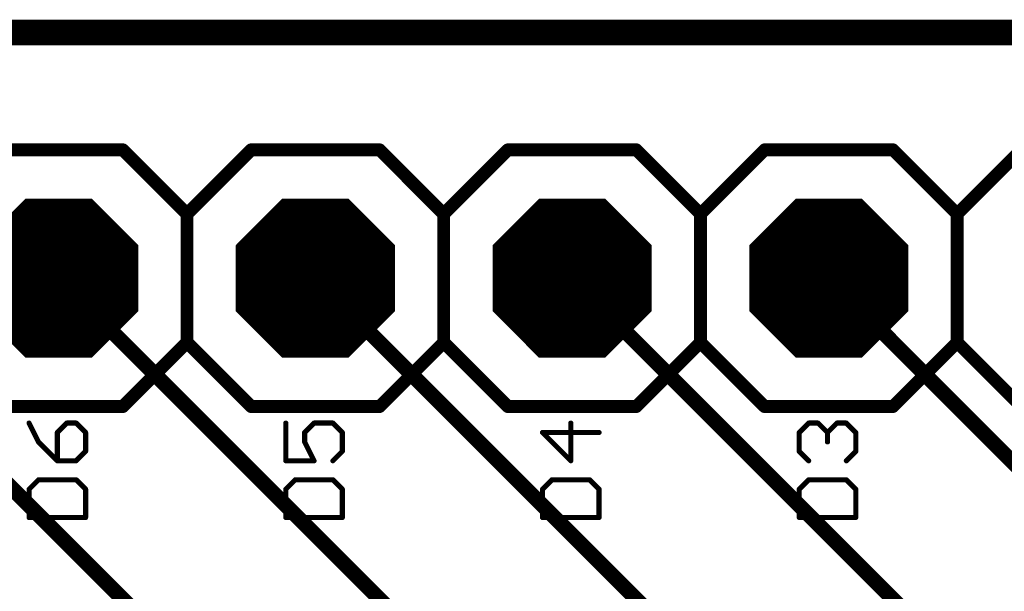
# Model space of a CAD drawing. Extents: x -4 to 107, y -2 to 66.
# Drawn here: x 69 to 79, y 47 to 53 of the extents above; entities that cross this region are included whole.
import ezdxf

# ---------------------------------------------------------------- set-up
doc = ezdxf.new("R2010")
doc.units = 0
for name, color, linetype in [('1', 22, 'CONTINUOUS'), ('17', 82, 'CONTINUOUS'), ('20', 7, 'CONTINUOUS'), ('21', 253, 'CONTINUOUS'), ('29', 253, 'CONTINUOUS'), ('30', 253, 'CONTINUOUS')]:
    doc.layers.add(name, color=color, linetype=linetype)

# ---------------------------------------------------------------- blocks, each defined once
blk = doc.blocks.new('OCTAGONP')
at = {"const_width": 0.5}
blk.add_lwpolyline([(-0.25, -0.1036), (-0.25, 0.1036), (-0.1036, 0.25), (0.1036, 0.25), (0.25, 0.1036), (0.25, -0.1036), (0.1036, -0.25), (-0.1036, -0.25), (-0.25, -0.1036), (-0.25, 0.1036)], dxfattribs=at)

msp = doc.modelspace()

# ---------------------------------------------------------------- linework, layer by layer
at = {"layer": '1'}
for points, const_width in [([(93, 53), (0, 53)], 0.254), ([(67.12, 50.57), (71, 46.69)], 0.15), ([(69.66, 50.57), (73.54, 46.69)], 0.15), ([(72.2, 50.57), (76.08, 46.69)], 0.15), ([(74.74, 50.57), (78.62, 46.69)], 0.15), ([(77.28, 50.57), (81.16, 46.69)], 0.15)]:
    msp.add_lwpolyline(points, dxfattribs=dict(at, const_width=const_width))
at = {"layer": '1', "const_width": 0.075}
for points in [[(69.6865, 50.5965, 1), (69.6335, 50.5435)], [(72.2265, 50.5965, 1), (72.1735, 50.5435)], [(74.7665, 50.5965, 1), (74.7135, 50.5435)], [(77.3065, 50.5965, 1), (77.2535, 50.5435)]]:
    msp.add_lwpolyline(points, format="xyb", dxfattribs=at)
at = {"layer": '20'}
msp.add_line((3, 53), (90, 53), dxfattribs=at)
at = {"layer": '21'}
for points, const_width in [([(70.295, 51.84), (69.025, 51.84)], 0.127), ([(70.93, 51.205), (70.295, 51.84)], 0.127), ([(71.565, 51.84), (70.93, 51.205)], 0.127), ([(72.835, 51.84), (71.565, 51.84)], 0.127), ([(73.47, 51.205), (72.835, 51.84)], 0.127), ([(74.105, 51.84), (73.47, 51.205)], 0.127), ([(75.375, 51.84), (74.105, 51.84)], 0.127), ([(76.01, 51.205), (75.375, 51.84)], 0.127), ([(76.645, 51.84), (76.01, 51.205)], 0.127), ([(77.915, 51.84), (76.645, 51.84)], 0.127), ([(78.55, 51.205), (77.915, 51.84)], 0.127), ([(79.185, 51.84), (78.55, 51.205)], 0.127), ([(70.93, 51.205), (70.93, 49.935)], 0.127), ([(73.47, 51.205), (73.47, 49.935)], 0.127), ([(76.01, 51.205), (76.01, 49.935)], 0.127), ([(78.55, 51.205), (78.55, 49.935)], 0.127), ([(70.295, 49.3), (70.93, 49.935)], 0.127), ([(70.93, 49.935), (71.565, 49.3)], 0.127), ([(72.835, 49.3), (73.47, 49.935)], 0.127), ([(73.47, 49.935), (74.105, 49.3)], 0.127), ([(75.375, 49.3), (76.01, 49.935)], 0.127), ([(76.01, 49.935), (76.645, 49.3)], 0.127), ([(77.915, 49.3), (78.55, 49.935)], 0.127), ([(78.55, 49.935), (79.185, 49.3)], 0.127), ([(69.025, 49.3), (70.295, 49.3)], 0.127), ([(71.565, 49.3), (72.835, 49.3)], 0.127), ([(74.105, 49.3), (75.375, 49.3)], 0.127), ([(76.645, 49.3), (77.915, 49.3)], 0.127), ([(69.3674, 49.1369), (69.4606, 48.9505)], 0.0508), ([(69.7403, 49.1369), (69.6471, 49.0437)], 0.0508), ([(69.8335, 49.1369), (69.7403, 49.1369)], 0.0508), ([(69.9267, 49.0437), (69.8335, 49.1369)], 0.0508), ([(71.9074, 49.1369), (71.9074, 48.7641)], 0.0508), ([(72.0939, 49.0437), (72.1871, 49.1369)], 0.0508), ([(72.1871, 49.1369), (72.3735, 49.1369)], 0.0508), ([(72.3735, 49.1369), (72.4667, 49.0437)], 0.0508), ([(74.7271, 48.7641), (74.7271, 49.1369)], 0.0508), ([(76.9874, 49.0437), (77.0806, 49.1369)], 0.0508), ([(77.0806, 49.1369), (77.1739, 49.1369)], 0.0508), ([(77.1739, 49.1369), (77.2671, 49.0437)], 0.0508), ([(77.2671, 49.0437), (77.3603, 49.1369)], 0.0508), ([(77.3603, 49.1369), (77.4535, 49.1369)], 0.0508), ([(77.4535, 49.1369), (77.5467, 49.0437)], 0.0508), ([(69.6471, 49.0437), (69.6471, 48.7641)], 0.0508), ([(69.9267, 48.8573), (69.9267, 49.0437)], 0.0508), ([(72.0939, 48.9505), (72.0939, 49.0437)], 0.0508), ([(72.4667, 49.0437), (72.4667, 48.8573)], 0.0508), ([(75.0067, 49.0437), (74.4474, 49.0437)], 0.0508), ([(74.4474, 49.0437), (74.7271, 48.7641)], 0.0508), ([(76.9874, 48.8573), (76.9874, 49.0437)], 0.0508), ([(77.2671, 49.0437), (77.2671, 48.9505)], 0.0508), ([(77.5467, 49.0437), (77.5467, 48.8573)], 0.0508), ([(69.4606, 48.9505), (69.6471, 48.7641)], 0.0508), ([(72.1871, 48.7641), (72.0939, 48.9505)], 0.0508), ([(69.8335, 48.7641), (69.9267, 48.8573)], 0.0508), ([(72.4667, 48.8573), (72.3735, 48.7641)], 0.0508), ([(77.0806, 48.7641), (76.9874, 48.8573)], 0.0508), ([(77.5467, 48.8573), (77.4535, 48.7641)], 0.0508), ([(69.6471, 48.7641), (69.8335, 48.7641)], 0.0508), ([(71.9074, 48.7641), (72.1871, 48.7641)], 0.0508), ([(69.4606, 48.5756), (69.3674, 48.4824)], 0.0508), ([(69.8335, 48.5756), (69.4606, 48.5756)], 0.0508), ([(69.9267, 48.4824), (69.8335, 48.5756)], 0.0508), ([(72.0006, 48.5756), (71.9074, 48.4824)], 0.0508), ([(72.3735, 48.5756), (72.0006, 48.5756)], 0.0508), ([(72.4667, 48.4824), (72.3735, 48.5756)], 0.0508), ([(74.5406, 48.5756), (74.4474, 48.4824)], 0.0508), ([(74.9135, 48.5756), (74.5406, 48.5756)], 0.0508), ([(75.0067, 48.4824), (74.9135, 48.5756)], 0.0508), ([(77.0806, 48.5756), (76.9874, 48.4824)], 0.0508), ([(77.4535, 48.5756), (77.0806, 48.5756)], 0.0508), ([(77.5467, 48.4824), (77.4535, 48.5756)], 0.0508), ([(69.3674, 48.4824), (69.3674, 48.2028)], 0.0508), ([(69.9267, 48.2028), (69.9267, 48.4824)], 0.0508), ([(71.9074, 48.4824), (71.9074, 48.2028)], 0.0508), ([(72.4667, 48.2028), (72.4667, 48.4824)], 0.0508), ([(74.4474, 48.4824), (74.4474, 48.2028)], 0.0508), ([(75.0067, 48.2028), (75.0067, 48.4824)], 0.0508), ([(76.9874, 48.4824), (76.9874, 48.2028)], 0.0508), ([(77.5467, 48.2028), (77.5467, 48.4824)], 0.0508), ([(69.3674, 48.2028), (69.9267, 48.2028)], 0.0508), ([(71.9074, 48.2028), (72.4667, 48.2028)], 0.0508), ([(74.4474, 48.2028), (75.0067, 48.2028)], 0.0508), ([(76.9874, 48.2028), (77.5467, 48.2028)], 0.0508)]:
    msp.add_lwpolyline(points, dxfattribs=dict(at, const_width=const_width))
for points, const_width in [([(70.3175, 51.8625, 1), (70.2725, 51.8175)], 0.0635), ([(70.295, 51.8083, 1), (70.295, 51.8718)], 0.0635), ([(71.565, 51.8718, 1), (71.565, 51.8083)], 0.0635), ([(71.5875, 51.8175, 1), (71.5425, 51.8625)], 0.0635), ([(72.8575, 51.8625, 1), (72.8125, 51.8175)], 0.0635), ([(72.835, 51.8083, 1), (72.835, 51.8718)], 0.0635), ([(74.105, 51.8718, 1), (74.105, 51.8083)], 0.0635), ([(74.1275, 51.8175, 1), (74.0825, 51.8625)], 0.0635), ([(75.3975, 51.8625, 1), (75.3525, 51.8175)], 0.0635), ([(75.375, 51.8083, 1), (75.375, 51.8718)], 0.0635), ([(76.645, 51.8718, 1), (76.645, 51.8083)], 0.0635), ([(76.6675, 51.8175, 1), (76.6225, 51.8625)], 0.0635), ([(77.9375, 51.8625, 1), (77.8925, 51.8175)], 0.0635), ([(77.915, 51.8083, 1), (77.915, 51.8718)], 0.0635), ([(70.9075, 51.2275, 1), (70.9525, 51.1825)], 0.0635), ([(70.9618, 51.205, 1), (70.8983, 51.205)], 0.0635), ([(70.9075, 51.1825, 1), (70.9525, 51.2275)], 0.0635), ([(73.5018, 51.205, 1), (73.4382, 51.205)], 0.0635), ([(73.4475, 51.2275, 1), (73.4925, 51.1825)], 0.0635), ([(73.4475, 51.1825, 1), (73.4925, 51.2275)], 0.0635), ([(75.9875, 51.2275, 1), (76.0325, 51.1825)], 0.0635), ([(76.0418, 51.205, 1), (75.9783, 51.205)], 0.0635), ([(75.9875, 51.1825, 1), (76.0325, 51.2275)], 0.0635), ([(78.5817, 51.205, 1), (78.5182, 51.205)], 0.0635), ([(78.5275, 51.2275, 1), (78.5725, 51.1825)], 0.0635), ([(78.5275, 51.1825, 1), (78.5725, 51.2275)], 0.0635), ([(70.9525, 49.9575, 1), (70.9075, 49.9125)], 0.0635), ([(70.9525, 49.9125, 1), (70.9075, 49.9575)], 0.0635), ([(73.4925, 49.9575, 1), (73.4475, 49.9125)], 0.0635), ([(73.4925, 49.9125, 1), (73.4475, 49.9575)], 0.0635), ([(76.0325, 49.9575, 1), (75.9875, 49.9125)], 0.0635), ([(76.0325, 49.9125, 1), (75.9875, 49.9575)], 0.0635), ([(78.5725, 49.9575, 1), (78.5275, 49.9125)], 0.0635), ([(78.5725, 49.9125, 1), (78.5275, 49.9575)], 0.0635), ([(70.8983, 49.935, 1), (70.9618, 49.935)], 0.0635), ([(73.4382, 49.935, 1), (73.5018, 49.935)], 0.0635), ([(75.9783, 49.935, 1), (76.0418, 49.935)], 0.0635), ([(78.5182, 49.935, 1), (78.5817, 49.935)], 0.0635), ([(70.2725, 49.3225, 1), (70.3175, 49.2775)], 0.0635), ([(70.295, 49.2683, 1), (70.295, 49.3318)], 0.0635), ([(71.565, 49.3318, 1), (71.565, 49.2683)], 0.0635), ([(71.5425, 49.2775, 1), (71.5875, 49.3225)], 0.0635), ([(72.8125, 49.3225, 1), (72.8575, 49.2775)], 0.0635), ([(72.835, 49.2683, 1), (72.835, 49.3318)], 0.0635), ([(74.105, 49.3318, 1), (74.105, 49.2683)], 0.0635), ([(74.0825, 49.2775, 1), (74.1275, 49.3225)], 0.0635), ([(75.3525, 49.3225, 1), (75.3975, 49.2775)], 0.0635), ([(75.375, 49.2683, 1), (75.375, 49.3318)], 0.0635), ([(76.645, 49.3318, 1), (76.645, 49.2683)], 0.0635), ([(76.6225, 49.2775, 1), (76.6675, 49.3225)], 0.0635), ([(77.8925, 49.3225, 1), (77.9375, 49.2775)], 0.0635), ([(77.915, 49.2683, 1), (77.915, 49.3318)], 0.0635), ([(69.3788, 49.1426, 1), (69.3561, 49.1313)], 0.0254), ([(69.7403, 49.1496, 1), (69.7403, 49.1242)], 0.0254), ([(69.7493, 49.128, 1), (69.7313, 49.1459)], 0.0254), ([(69.8425, 49.1459, 1), (69.8245, 49.128)], 0.0254), ([(69.8335, 49.1242, 1), (69.8335, 49.1496)], 0.0254), ([(71.9201, 49.1369, 1), (71.8947, 49.1369)], 0.0254), ([(72.1871, 49.1496, 1), (72.1871, 49.1242)], 0.0254), ([(72.196, 49.128, 1), (72.1781, 49.1459)], 0.0254), ([(72.3825, 49.1459, 1), (72.3645, 49.128)], 0.0254), ([(72.3735, 49.1242, 1), (72.3735, 49.1496)], 0.0254), ([(74.7398, 49.1369, 1), (74.7144, 49.1369)], 0.0254), ([(77.0806, 49.1496, 1), (77.0806, 49.1242)], 0.0254), ([(77.0896, 49.128, 1), (77.0717, 49.1459)], 0.0254), ([(77.1828, 49.1459, 1), (77.1649, 49.128)], 0.0254), ([(77.1739, 49.1242, 1), (77.1739, 49.1496)], 0.0254), ([(77.3603, 49.1496, 1), (77.3603, 49.1242)], 0.0254), ([(77.3693, 49.128, 1), (77.3513, 49.1459)], 0.0254), ([(77.4625, 49.1459, 1), (77.4445, 49.128)], 0.0254), ([(77.4535, 49.1242, 1), (77.4535, 49.1496)], 0.0254), ([(69.6598, 49.0437, 1), (69.6344, 49.0437)], 0.0254), ([(69.6381, 49.0527, 1), (69.656, 49.0347)], 0.0254), ([(69.9394, 49.0437, 1), (69.914, 49.0437)], 0.0254), ([(69.9177, 49.0347, 1), (69.9357, 49.0527)], 0.0254), ([(72.1065, 49.0437, 1), (72.0812, 49.0437)], 0.0254), ([(72.0849, 49.0527, 1), (72.1028, 49.0347)], 0.0254), ([(72.4794, 49.0437, 1), (72.454, 49.0437)], 0.0254), ([(72.4577, 49.0347, 1), (72.4757, 49.0527)], 0.0254), ([(74.4474, 49.0564, 1), (74.4474, 49.031)], 0.0254), ([(74.4564, 49.0527, 1), (74.4384, 49.0347)], 0.0254), ([(75.0067, 49.031, 1), (75.0067, 49.0564)], 0.0254), ([(77.0001, 49.0437, 1), (76.9747, 49.0437)], 0.0254), ([(76.9784, 49.0527, 1), (76.9964, 49.0347)], 0.0254), ([(77.2798, 49.0437, 1), (77.2544, 49.0437)], 0.0254), ([(77.2581, 49.0527, 1), (77.276, 49.0347)], 0.0254), ([(77.2581, 49.0347, 1), (77.276, 49.0527)], 0.0254), ([(77.5594, 49.0437, 1), (77.534, 49.0437)], 0.0254), ([(77.5377, 49.0347, 1), (77.5557, 49.0527)], 0.0254), ([(69.4696, 48.9595, 1), (69.4517, 48.9415)], 0.0254), ([(69.4493, 48.9448, 1), (69.472, 48.9562)], 0.0254), ([(72.1052, 48.9562, 1), (72.0825, 48.9448)], 0.0254), ([(72.0812, 48.9505, 1), (72.1065, 48.9505)], 0.0254), ([(77.2544, 48.9505, 1), (77.2798, 48.9505)], 0.0254), ([(69.914, 48.8573, 1), (69.9394, 48.8573)], 0.0254), ([(69.9357, 48.8483, 1), (69.9177, 48.8663)], 0.0254), ([(72.454, 48.8573, 1), (72.4794, 48.8573)], 0.0254), ([(72.4757, 48.8483, 1), (72.4577, 48.8663)], 0.0254), ([(76.9964, 48.8663, 1), (76.9784, 48.8483)], 0.0254), ([(76.9747, 48.8573, 1), (77.0001, 48.8573)], 0.0254), ([(77.534, 48.8573, 1), (77.5594, 48.8573)], 0.0254), ([(77.5557, 48.8483, 1), (77.5377, 48.8663)], 0.0254), ([(69.6471, 48.7768, 1), (69.6471, 48.7514)], 0.0254), ([(69.6344, 48.7641, 1), (69.6598, 48.7641)], 0.0254), ([(69.6381, 48.7551, 1), (69.656, 48.7731)], 0.0254), ([(69.8245, 48.7731, 1), (69.8425, 48.7551)], 0.0254), ([(69.8335, 48.7514, 1), (69.8335, 48.7768)], 0.0254), ([(71.9074, 48.7768, 1), (71.9074, 48.7514)], 0.0254), ([(71.8947, 48.7641, 1), (71.9201, 48.7641)], 0.0254), ([(72.1757, 48.7584, 1), (72.1984, 48.7698)], 0.0254), ([(72.1871, 48.7514, 1), (72.1871, 48.7768)], 0.0254), ([(72.3645, 48.7731, 1), (72.3825, 48.7551)], 0.0254), ([(74.7144, 48.7641, 1), (74.7398, 48.7641)], 0.0254), ([(74.7181, 48.7551, 1), (74.736, 48.7731)], 0.0254), ([(77.0717, 48.7551, 1), (77.0896, 48.7731)], 0.0254), ([(77.4445, 48.7731, 1), (77.4625, 48.7551)], 0.0254), ([(69.4606, 48.5883, 1), (69.4606, 48.5629)], 0.0254), ([(69.4696, 48.5666, 1), (69.4517, 48.5846)], 0.0254), ([(69.8425, 48.5846, 1), (69.8245, 48.5666)], 0.0254), ([(69.8335, 48.5629, 1), (69.8335, 48.5883)], 0.0254), ([(72.0006, 48.5883, 1), (72.0006, 48.5629)], 0.0254), ([(72.0096, 48.5666, 1), (71.9917, 48.5846)], 0.0254), ([(72.3825, 48.5846, 1), (72.3645, 48.5666)], 0.0254), ([(72.3735, 48.5629, 1), (72.3735, 48.5883)], 0.0254), ([(74.5406, 48.5883, 1), (74.5406, 48.5629)], 0.0254), ([(74.5496, 48.5666, 1), (74.5317, 48.5846)], 0.0254), ([(74.9225, 48.5846, 1), (74.9045, 48.5666)], 0.0254), ([(74.9135, 48.5629, 1), (74.9135, 48.5883)], 0.0254), ([(77.0806, 48.5883, 1), (77.0806, 48.5629)], 0.0254), ([(77.0896, 48.5666, 1), (77.0717, 48.5846)], 0.0254), ([(77.4625, 48.5846, 1), (77.4445, 48.5666)], 0.0254), ([(77.4535, 48.5629, 1), (77.4535, 48.5883)], 0.0254), ([(69.3801, 48.4824, 1), (69.3547, 48.4824)], 0.0254), ([(69.3584, 48.4914, 1), (69.3764, 48.4734)], 0.0254), ([(69.9394, 48.4824, 1), (69.914, 48.4824)], 0.0254), ([(69.9177, 48.4734, 1), (69.9357, 48.4914)], 0.0254), ([(71.9201, 48.4824, 1), (71.8947, 48.4824)], 0.0254), ([(71.8984, 48.4914, 1), (71.9164, 48.4734)], 0.0254), ([(72.4794, 48.4824, 1), (72.454, 48.4824)], 0.0254), ([(72.4577, 48.4734, 1), (72.4757, 48.4914)], 0.0254), ([(74.4601, 48.4824, 1), (74.4347, 48.4824)], 0.0254), ([(74.4384, 48.4914, 1), (74.4564, 48.4734)], 0.0254), ([(75.0194, 48.4824, 1), (74.994, 48.4824)], 0.0254), ([(74.9977, 48.4734, 1), (75.0157, 48.4914)], 0.0254), ([(77.0001, 48.4824, 1), (76.9747, 48.4824)], 0.0254), ([(76.9784, 48.4914, 1), (76.9964, 48.4734)], 0.0254), ([(77.5594, 48.4824, 1), (77.534, 48.4824)], 0.0254), ([(77.5377, 48.4734, 1), (77.5557, 48.4914)], 0.0254), ([(69.3674, 48.2155, 1), (69.3674, 48.1901)], 0.0254), ([(69.9267, 48.1901, 1), (69.9267, 48.2155)], 0.0254), ([(71.9074, 48.2155, 1), (71.9074, 48.1901)], 0.0254), ([(72.4667, 48.1901, 1), (72.4667, 48.2155)], 0.0254), ([(74.4474, 48.2155, 1), (74.4474, 48.1901)], 0.0254), ([(75.0067, 48.1901, 1), (75.0067, 48.2155)], 0.0254), ([(76.9874, 48.2155, 1), (76.9874, 48.1901)], 0.0254), ([(77.5467, 48.1901, 1), (77.5467, 48.2155)], 0.0254), ([(69.3547, 48.2028, 1), (69.3801, 48.2028)], 0.0254), ([(69.914, 48.2028, 1), (69.9394, 48.2028)], 0.0254), ([(71.8947, 48.2028, 1), (71.9201, 48.2028)], 0.0254), ([(72.454, 48.2028, 1), (72.4794, 48.2028)], 0.0254), ([(74.4347, 48.2028, 1), (74.4601, 48.2028)], 0.0254), ([(74.994, 48.2028, 1), (75.0194, 48.2028)], 0.0254), ([(76.9747, 48.2028, 1), (77.0001, 48.2028)], 0.0254), ([(77.534, 48.2028, 1), (77.5594, 48.2028)], 0.0254)]:
    msp.add_lwpolyline(points, format="xyb", dxfattribs=dict(at, const_width=const_width))

# ---------------------------------------------------------------- block references
at = {"layer": '17', "xscale": 1.524, "yscale": 1.524}
for p in [(69.66, 50.57), (69.66, 50.57), (72.2, 50.57), (72.2, 50.57), (74.74, 50.57), (74.74, 50.57), (77.28, 50.57), (77.28, 50.57)]:
    msp.add_blockref('OCTAGONP', p, dxfattribs=at)
at = {"layer": '29', "xscale": 1.5748, "yscale": 1.5748}
for p in [(69.66, 50.57), (72.2, 50.57), (74.74, 50.57), (77.28, 50.57)]:
    msp.add_blockref('OCTAGONP', p, dxfattribs=at)
at = {"layer": '30', "xscale": 1.5748, "yscale": 1.5748}
for p in [(69.66, 50.57), (72.2, 50.57), (74.74, 50.57), (77.28, 50.57)]:
    msp.add_blockref('OCTAGONP', p, dxfattribs=at)

doc.saveas('drawing.dxf')
